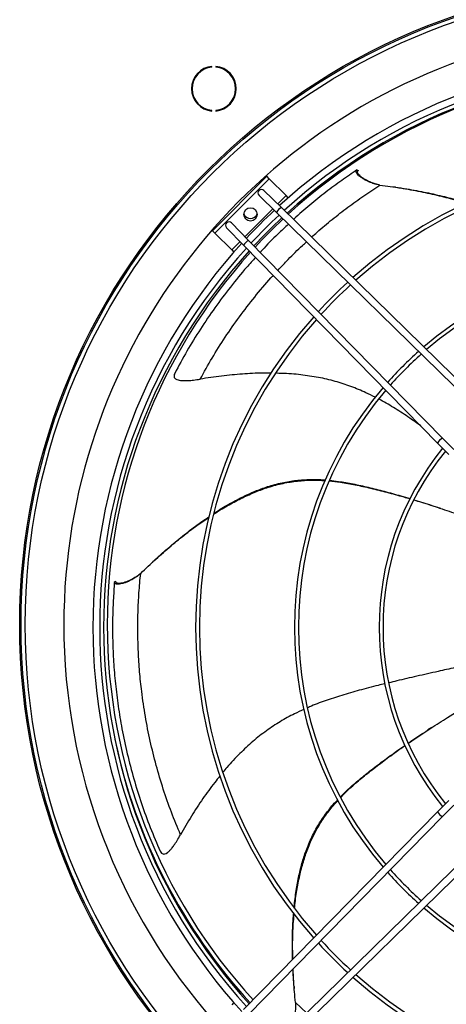
# Model space of a CAD drawing. Units: millimetres. Extents: x 5 to 414, y 3 to 291.
# Drawn here: x 87 to 107, y 220 to 267 of the extents above; entities that cross this region are included whole.
import ezdxf

# ---------------------------------------------------------------- set-up
doc = ezdxf.new("R2010")
doc.units = ezdxf.units.MM

msp = doc.modelspace()

# ---------------------------------------------------------------- linework, layer by layer
at = {"color": 7, "linetype": 'Continuous', "lineweight": 25}
for p, q in [((96.086, 264.788), (96.086, 264.821)), ((96.264, 264.821), (96.264, 264.788)), ((96.086, 262.695), (96.086, 262.728)), ((96.264, 262.728), (96.264, 262.695)), ((98.698, 259.586), (96.105, 256.993)), ((98.815, 259.468), (96.223, 256.875)), ((98.815, 259.468), (98.698, 259.586)), ((99.617, 258.667), (98.815, 259.468)), ((102.987, 259.889), (103.057, 259.858)), ((104.829, 259.066), (104.735, 259.08)), ((98.326, 258.673), (99.158, 257.858)), ((98.559, 258.912), (99.391, 258.097)), ((99.72, 258.564), (99.617, 258.667)), ((99.391, 258.097), (108.817, 248.865)), ((99.158, 257.858), (108.583, 248.627)), ((96.779, 257.132), (97.594, 256.3)), ((97.017, 257.365), (97.832, 256.533)), ((96.105, 256.993), (96.223, 256.875)), ((96.223, 256.875), (97.024, 256.074)), ((97.594, 256.3), (106.825, 246.874)), ((97.832, 256.533), (107.064, 247.107)), ((97.024, 256.074), (97.127, 255.971)), ((106.825, 246.874), (107.356, 246.333)), ((107.064, 247.107), (107.594, 246.566)), ((106.986, 243.755), (106.776, 243.825)), ((93.238, 241.182), (93.169, 241.118)), ((91.446, 240.256), (91.514, 240.291)), ((106.554, 233.323), (106.368, 233.203)), ((106.825, 229.305), (107.356, 229.847)), ((107.064, 229.072), (107.594, 229.614)), ((97.594, 219.88), (106.825, 229.305)), ((97.832, 219.647), (107.064, 229.072)), ((99.158, 218.321), (108.583, 227.552)), ((99.391, 218.083), (108.817, 227.314)), ((99.993, 220.97), (100.001, 220.876)), ((97.127, 220.208), (97.024, 220.106))]:
    msp.add_line(p, q, dxfattribs=at)
at = {"color": 8, "linetype": 'Continuous', "lineweight": 25}
for p, q in [((99.217, 258.267), (99.617, 258.667)), ((97.66, 256.709), (98.981, 258.031)), ((97.024, 256.074), (97.424, 256.474)), ((100.586, 219.72), (100.058, 220.22))]:
    msp.add_line(p, q, dxfattribs=at)
at = {"color": 7, "linetype": 'Continuous', "lineweight": 25}
for centre, radius in [((117.601, 238.223), 30.667), ((117.601, 238.223), 30.6), ((117.601, 238.223), 30.403), ((97.92, 257.771), 0.317)]:
    msp.add_circle(centre, radius, dxfattribs=at)
for centre, radius, start, end in [((117.601, 238.223), 28.567, 318.4902, 180), ((117.601, 238.09), 27.183, 47.6762, 132.3238), ((96.175, 263.758), 1.067, 94.7802, 265.2198), ((96.175, 263.758), 1.033, 94.9342, 265.0658), ((96.175, 263.758), 1.067, 274.7802, 85.2198), ((96.175, 263.758), 1.033, 274.9342, 85.0658), ((117.601, 238.09), 26.86, 47.7157, 132.2843), ((117.601, 238.09), 26.673, 47.7389, 132.2611), ((117.601, 238.223), 26.5, 47.5544, 132.4456), ((117.601, 238.09), 22.297, 48.3945, 131.6055), ((117.601, 238.09), 22.11, 48.4283, 131.5717), ((98.442, 258.792), 0.167, 45.5968, 225.5968), ((99.591, 257.667), 0.474, 115.013, 156.1806), ((97.92, 257.904), 0.333, 198.7764, 341.2236), ((117.601, 238.09), 27.183, 133.0273, 136.9727), ((117.601, 238.09), 26.86, 132.9963, 137.0037), ((117.601, 238.09), 26.673, 132.9781, 137.0219), ((96.898, 257.248), 0.167, 44.4032, 224.4032), ((117.601, 238.223), 26.5, 133.1671, 137.241), ((117.601, 238.09), 27.183, 137.6762, 180), ((98.024, 256.099), 0.474, 113.8194, 154.987), ((117.601, 238.09), 26.86, 137.7157, 222.2843), ((117.601, 238.09), 26.673, 137.7389, 222.2611), ((117.601, 238.223), 26.5, 137.9628, 180), ((117.601, 238.09), 17.589, 49.4653, 130.5347), ((117.601, 238.09), 17.403, 49.5198, 130.4802), ((117.601, 238.09), 22.297, 132.4637, 137.5363), ((117.601, 238.09), 22.11, 132.4372, 137.5628), ((117.601, 238.09), 22.297, 138.3945, 221.6055), ((117.601, 238.09), 22.11, 138.4283, 221.5717), ((117.601, 238.09), 17.589, 131.6239, 138.3761), ((117.601, 238.09), 17.403, 131.5812, 138.4188), ((117.601, 238.09), 17.589, 139.4653, 220.5347), ((117.601, 238.09), 17.403, 139.5198, 220.4802), ((107.255, 246.674), 0.474, 113.8194, 154.987), ((117.601, 238.09), 13.559, 140.9757, 219.0243), ((117.601, 238.09), 13.373, 141.0679, 218.9321), ((117.601, 238.223), 28.567, 180, 221.5098), ((117.601, 238.09), 27.183, 180, 222.3238), ((117.601, 238.223), 26.5, 180, 222.4413), ((107.255, 229.506), 0.474, 205.013, 246.1806), ((117.601, 238.09), 17.589, 221.6239, 228.3761), ((117.601, 238.09), 17.403, 221.5812, 228.4188), ((117.601, 238.09), 17.403, 229.5198, 310.4802), ((117.601, 238.09), 17.589, 229.4653, 310.5347), ((117.601, 238.09), 22.297, 222.4637, 227.5363), ((117.601, 238.09), 22.11, 222.4372, 227.5628), ((117.601, 238.09), 22.11, 228.4283, 311.5717), ((117.601, 238.09), 22.297, 228.3945, 311.6055)]:
    msp.add_arc(centre, radius, start, end, dxfattribs=at)
at = {"color": 8, "linetype": 'Continuous', "lineweight": 25}
msp.add_arc((117.601, 238.223), 26.7, 191.8497, 222.465, dxfattribs=at)
at = {"color": 7, "linetype": 'Continuous', "lineweight": 25}
for points, knots in [([(102.987, 259.889), (102.747, 259.725), (102.265, 259.397), (101.513, 258.836), (100.751, 258.219), (100.232, 257.781), (99.974, 257.537), (99.968, 257.532)], [0, 0, 0, 0, 0.247529, 0.495356, 0.744121, 0.994216, 1, 1, 1, 1]), ([(104.083, 259.169), (104.008, 259.182), (103.854, 259.21), (103.634, 259.287), (103.441, 259.374), (103.279, 259.465), (103.151, 259.551), (103.041, 259.643), (102.97, 259.727), (102.941, 259.796), (102.946, 259.853), (102.972, 259.876), (102.987, 259.889)], [0, 0, 0, 0, 0.114385, 0.235007, 0.35475, 0.438769, 0.51539, 0.586829, 0.662685, 0.746283, 0.855893, 1, 1, 1, 1]), ([(103.916, 259.203), (103.843, 259.226), (103.696, 259.271), (103.508, 259.358), (103.347, 259.446), (103.22, 259.531), (103.112, 259.62), (103.041, 259.703), (103.012, 259.77), (103.016, 259.824), (103.042, 259.846), (103.057, 259.858)], [0, 0, 0, 0, 0.13351, 0.27002, 0.365745, 0.452936, 0.533981, 0.619657, 0.713878, 0.837431, 1, 1, 1, 1]), ([(104.083, 259.169), (104.412, 259.124), (105.056, 259.037), (105.997, 258.866), (106.89, 258.668), (107.62, 258.48), (108.046, 258.342), (108.196, 258.293)], [0, 0, 0, 0, 0.236569, 0.463625, 0.680852, 0.88796, 1, 1, 1, 1]), ([(104.842, 259.06), (104.935, 259.048), (105.341, 258.993), (106.041, 258.865), (106.926, 258.675), (107.652, 258.491), (108.078, 258.356), (108.228, 258.308)], [0, 0, 0, 0, 0.081037, 0.353837, 0.614728, 0.863359, 1, 1, 1, 1]), ([(99.725, 257.303), (99.557, 257.147), (99.134, 256.752), (98.686, 256.302), (98.414, 256), (98.386, 255.968)], [0, 0, 0, 0, 0.369637, 0.933708, 1, 1, 1, 1]), ([(98.162, 255.72), (98.021, 255.564), (97.608, 255.113), (96.958, 254.314), (96.22, 253.331), (95.531, 252.311), (94.889, 251.266), (94.504, 250.549), (94.313, 250.192)], [0, 0, 0, 0, 0.095739, 0.278356, 0.460763, 0.64232, 0.822318, 1, 1, 1, 1]), ([(94.313, 250.192), (94.298, 250.158), (94.271, 250.094), (94.282, 250.002), (94.347, 249.927), (94.461, 249.879), (94.6, 249.854), (94.759, 249.845), (94.965, 249.85), (95.226, 249.873), (95.42, 249.903), (95.526, 249.92)], [0, 0, 0, 0, 0.111935, 0.208972, 0.29792, 0.389916, 0.468232, 0.559571, 0.667309, 0.818805, 1, 1, 1, 1]), ([(98.889, 250.199), (98.757, 250.202), (98.306, 250.21), (97.524, 250.166), (96.533, 250.075), (95.865, 249.972), (95.526, 249.92)], [0, 0, 0, 0, 0.116331, 0.400123, 0.694838, 1, 1, 1, 1]), ([(103.848, 249.054), (103.705, 249.128), (103.332, 249.321), (102.699, 249.579), (101.944, 249.825), (101.145, 250.012), (100.298, 250.134), (99.613, 250.194), (99.211, 250.196), (99.108, 250.196)], [0, 0, 0, 0, 0.097755, 0.255676, 0.41575, 0.581208, 0.754875, 0.937258, 1, 1, 1, 1]), ([(106.022, 247.695), (105.849, 247.818), (105.453, 248.104), (104.818, 248.513), (104.326, 248.815), (104.058, 248.949), (104.028, 248.964)], [0, 0, 0, 0, 0.269059, 0.620027, 0.958173, 1, 1, 1, 1]), ([(96.16, 243.481), (96.186, 243.498), (96.425, 243.659), (96.884, 243.927), (97.526, 244.269), (98.153, 244.551), (98.796, 244.785), (99.46, 244.963), (100.149, 245.073), (100.819, 245.117), (101.26, 245.095), (101.474, 245.084)], [0, 0, 0, 0, 0.01631, 0.152189, 0.280638, 0.401782, 0.515914, 0.644231, 0.766967, 0.886813, 1, 1, 1, 1]), ([(96.171, 243.518), (96.192, 243.533), (96.424, 243.691), (96.872, 243.955), (97.505, 244.298), (98.123, 244.579), (98.757, 244.814), (99.41, 244.992), (100.089, 245.106), (100.76, 245.145), (101.226, 245.141), (101.467, 245.115), (101.487, 245.112)], [0, 0, 0, 0, 0.013669, 0.147992, 0.274891, 0.394485, 0.507061, 0.633507, 0.754338, 0.87224, 0.989768, 1, 1, 1, 1]), ([(101.666, 245.066), (101.843, 245.049), (102.259, 245.008), (102.918, 244.887), (103.655, 244.723), (104.424, 244.526), (105.048, 244.357), (105.41, 244.248), (105.509, 244.218)], [0, 0, 0, 0, 0.135665, 0.316959, 0.506814, 0.70754, 0.920574, 1, 1, 1, 1]), ([(101.676, 245.092), (101.82, 245.078), (102.197, 245.041), (102.815, 244.927), (103.54, 244.767), (104.298, 244.572), (104.961, 244.392), (105.366, 244.269), (105.512, 244.225)], [0, 0, 0, 0, 0.109413, 0.287809, 0.474719, 0.672439, 0.882389, 1, 1, 1, 1]), ([(105.693, 244.163), (105.813, 244.127), (106.229, 244.005), (106.941, 243.773), (107.898, 243.441), (108.596, 243.187), (108.987, 243.028), (109.019, 243.015)], [0, 0, 0, 0, 0.104953, 0.363183, 0.634184, 0.969506, 1, 1, 1, 1]), ([(105.696, 244.169), (105.765, 244.149), (106.124, 244.042), (106.485, 243.927), (106.773, 243.826), (106.779, 243.824)], [0, 0, 0, 0, 0.186946, 0.981843, 1, 1, 1, 1]), ([(92.692, 240.664), (92.932, 240.893), (93.402, 241.342), (94.122, 241.971), (94.834, 242.546), (95.436, 242.999), (95.81, 243.246), (95.941, 243.333)], [0, 0, 0, 0, 0.236566, 0.463619, 0.680843, 0.887949, 1, 1, 1, 1]), ([(93.251, 241.189), (93.318, 241.254), (93.614, 241.537), (94.151, 242.005), (94.851, 242.579), (95.447, 243.032), (95.818, 243.28), (95.949, 243.368)], [0, 0, 0, 0, 0.081046, 0.353876, 0.614795, 0.863454, 1, 1, 1, 1]), ([(91.446, 240.256), (91.424, 239.966), (91.381, 239.385), (91.351, 238.446), (91.354, 237.467), (91.397, 236.451), (91.483, 235.406), (91.614, 234.34), (91.799, 233.224), (92.044, 232.067), (92.354, 230.877), (92.722, 229.701), (93.138, 228.548), (93.46, 227.8), (93.619, 227.428)], [0, 0, 0, 0, 0.0789295, 0.1579537, 0.2372772, 0.3170247, 0.3972179, 0.4778053, 0.5586887, 0.6478124, 0.7368333, 0.8254397, 0.913285, 1, 1, 1, 1]), ([(92.692, 240.664), (92.635, 240.614), (92.518, 240.51), (92.32, 240.386), (92.132, 240.29), (91.96, 240.22), (91.812, 240.173), (91.672, 240.145), (91.562, 240.142), (91.49, 240.162), (91.448, 240.201), (91.447, 240.236), (91.446, 240.256)], [0, 0, 0, 0, 0.1143855, 0.2350073, 0.3547504, 0.4387688, 0.5153904, 0.5868294, 0.6626849, 0.7462834, 0.8558931, 1, 1, 1, 1]), ([(92.561, 240.554), (92.498, 240.511), (92.371, 240.425), (92.186, 240.331), (92.017, 240.261), (91.871, 240.214), (91.734, 240.186), (91.625, 240.182), (91.555, 240.201), (91.515, 240.238), (91.514, 240.272), (91.514, 240.291)], [0, 0, 0, 0, 0.13351, 0.27002, 0.365745, 0.452936, 0.533981, 0.619657, 0.713878, 0.837431, 1, 1, 1, 1]), ([(94.588, 228.206), (94.441, 228.562), (94.145, 229.277), (93.761, 230.385), (93.422, 231.519), (93.137, 232.678), (92.905, 233.855), (92.743, 234.96), (92.637, 235.985), (92.576, 236.929), (92.551, 237.874), (92.562, 238.816), (92.606, 239.756), (92.663, 240.358), (92.692, 240.664)], [0, 0, 0, 0, 0.085948, 0.172737, 0.260509, 0.349416, 0.439653, 0.531484, 0.60499, 0.67992, 0.756543, 0.835178, 0.916193, 1, 1, 1, 1]), ([(107.875, 236.223), (107.806, 236.207), (107.465, 236.13), (106.784, 235.977), (105.856, 235.767), (105.071, 235.588), (104.627, 235.479), (104.499, 235.448)], [0, 0, 0, 0, 0.062557, 0.306938, 0.606974, 0.886898, 1, 1, 1, 1]), ([(104.322, 235.405), (104.212, 235.378), (103.803, 235.28), (103.115, 235.098), (102.273, 234.859), (101.481, 234.595), (100.937, 234.397), (100.663, 234.27), (100.632, 234.255)], [0, 0, 0, 0, 0.0878435, 0.326784, 0.5520598, 0.7664311, 0.972971, 1, 1, 1, 1]), ([(100.456, 234.175), (100.309, 234.109), (99.924, 233.937), (99.327, 233.602), (98.664, 233.166), (98.02, 232.657), (97.396, 232.071), (96.923, 231.574), (96.672, 231.262), (96.608, 231.183)], [0, 0, 0, 0, 0.098405, 0.256376, 0.4165, 0.58201, 0.755731, 0.938171, 1, 1, 1, 1]), ([(105.428, 232.566), (105.531, 232.638), (105.886, 232.886), (106.511, 233.299), (107.368, 233.84), (108, 234.226), (108.366, 234.432), (108.395, 234.448)], [0, 0, 0, 0, 0.105396, 0.363982, 0.635356, 0.971141, 1, 1, 1, 1]), ([(105.425, 232.573), (105.484, 232.613), (105.791, 232.828), (106.107, 233.038), (106.365, 233.201), (106.371, 233.204)], [0, 0, 0, 0, 0.187379, 0.981852, 1, 1, 1, 1]), ([(102.201, 230.009), (102.3, 230.111), (102.563, 230.382), (103.036, 230.792), (103.614, 231.26), (104.238, 231.731), (104.794, 232.137), (105.144, 232.378), (105.27, 232.465)], [0, 0, 0, 0, 0.1081888, 0.2866579, 0.473644, 0.671445, 0.8814808, 1, 1, 1, 1]), ([(102.215, 229.984), (102.338, 230.111), (102.627, 230.409), (103.132, 230.848), (103.72, 231.322), (104.354, 231.8), (104.875, 232.183), (105.188, 232.399), (105.273, 232.458)], [0, 0, 0, 0, 0.134575, 0.31592, 0.505829, 0.706613, 0.919707, 1, 1, 1, 1]), ([(96.46, 231.002), (96.379, 230.904), (96.093, 230.559), (95.642, 229.922), (95.095, 229.09), (94.759, 228.504), (94.588, 228.206)], [0, 0, 0, 0, 0.113747, 0.398368, 0.693945, 1, 1, 1, 1]), ([(99.996, 224.728), (99.998, 224.751), (100.018, 225.028), (100.091, 225.54), (100.218, 226.249), (100.383, 226.907), (100.594, 227.549), (100.863, 228.171), (101.197, 228.773), (101.585, 229.321), (101.878, 229.683), (102.049, 229.855), (102.063, 229.869)], [0, 0, 0, 0, 0.012172, 0.146723, 0.273837, 0.393634, 0.506402, 0.633062, 0.754098, 0.872201, 0.989928, 1, 1, 1, 1]), ([(100.019, 224.697), (100.021, 224.725), (100.044, 225.009), (100.121, 225.531), (100.253, 226.247), (100.424, 226.913), (100.642, 227.562), (100.917, 228.192), (101.26, 228.799), (101.643, 229.35), (101.935, 229.681), (102.077, 229.841)], [0, 0, 0, 0, 0.014701, 0.150832, 0.279519, 0.400887, 0.515231, 0.643786, 0.766749, 0.886816, 1, 1, 1, 1]), ([(93.619, 227.428), (93.637, 227.395), (93.67, 227.334), (93.748, 227.285), (93.848, 227.289), (93.956, 227.349), (94.063, 227.442), (94.169, 227.56), (94.294, 227.725), (94.438, 227.943), (94.535, 228.113), (94.588, 228.206)], [0, 0, 0, 0, 0.1119354, 0.2089717, 0.2979201, 0.3899164, 0.4682317, 0.5595706, 0.6673086, 0.8188053, 1, 1, 1, 1]), ([(99.923, 222.258), (99.917, 222.544), (99.907, 223.118), (99.925, 223.848), (99.962, 224.29), (99.974, 224.446)], [0, 0, 0, 0, 0.39214, 0.786468, 1, 1, 1, 1]), ([(99.933, 222.268), (99.929, 222.539), (99.921, 223.101), (99.943, 223.82), (99.983, 224.264), (99.996, 224.419)], [0, 0, 0, 0, 0.378294, 0.783464, 1, 1, 1, 1]), ([(99.996, 220.984), (99.987, 221.078), (99.962, 221.35), (99.951, 221.623), (99.944, 221.803)], [0, 0, 0, 0, 0.342899, 1, 1, 1, 1]), ([(100.058, 220.22), (100.027, 220.551), (99.978, 221.079), (99.958, 221.61), (99.95, 221.809)], [0, 0, 0, 0, 0.6252271, 1, 1, 1, 1]), ([(100.058, 220.22), (100.062, 220.144), (100.07, 219.988), (100.043, 219.756), (100.001, 219.548), (99.949, 219.37), (99.893, 219.226), (99.828, 219.099), (99.762, 219.011), (99.701, 218.967), (99.645, 218.959), (99.616, 218.98), (99.6, 218.991)], [0, 0, 0, 0, 0.114385, 0.235007, 0.35475, 0.438769, 0.51539, 0.586829, 0.662685, 0.746283, 0.855893, 1, 1, 1, 1])]:
    msp.add_open_spline(points, degree=3, knots=knots, dxfattribs=at)
at = {"color": 8, "linetype": 'Continuous', "lineweight": 25}
for points, knots in [([(100.831, 256.687), (100.916, 256.765), (101.239, 257.062), (101.815, 257.539), (102.557, 258.12), (103.32, 258.67), (103.826, 259.001), (104.083, 259.169)], [0, 0, 0, 0, 0.079115, 0.299563, 0.5258, 0.758883, 1, 1, 1, 1]), ([(99.231, 255.105), (99.391, 255.279), (99.769, 255.689), (100.225, 256.137), (100.519, 256.403), (100.584, 256.462)], [0, 0, 0, 0, 0.364107, 0.858961, 1, 1, 1, 1]), ([(95.526, 249.92), (95.712, 250.257), (96.087, 250.934), (96.713, 251.925), (97.388, 252.898), (98.118, 253.84), (98.661, 254.497), (98.967, 254.822), (99.003, 254.861)], [0, 0, 0, 0, 0.190193, 0.382248, 0.576477, 0.773219, 0.972904, 1, 1, 1, 1])]:
    msp.add_open_spline(points, degree=3, knots=knots, dxfattribs=at)

doc.saveas('drawing.dxf')
